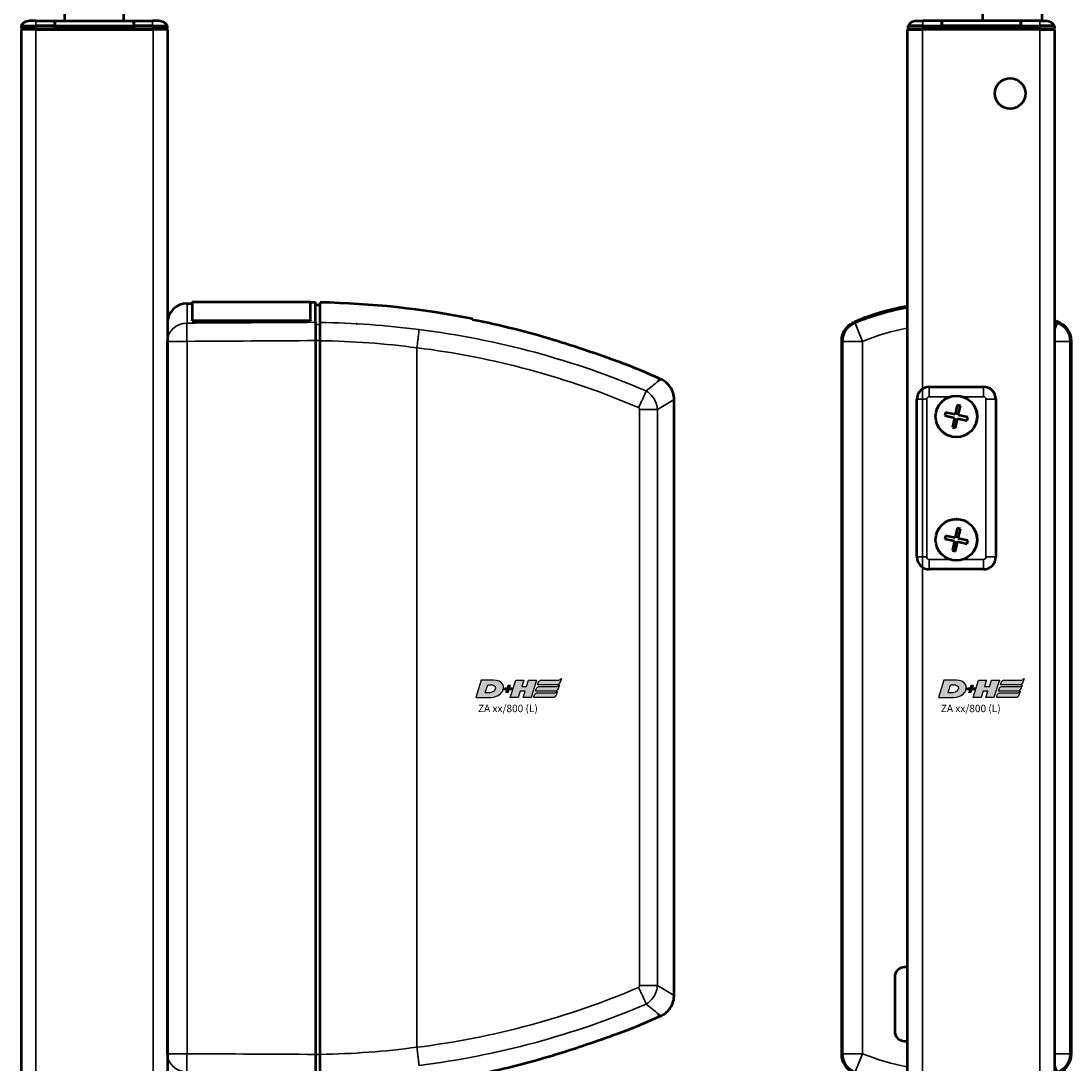
# Model space of a CAD drawing. Units: millimetres. Extents: x -3305 to -1304, y -1768 to 2941.
# Drawn here: x -2566 to -2353, y -44 to 167 of the extents above; entities that cross this region are included whole.
import ezdxf

# ---------------------------------------------------------------- set-up
doc = ezdxf.new("R2010")
doc.units = ezdxf.units.MM
doc.header["$LTSCALE"] = 2
doc.layers.get('0').update_dxf_attribs({"lineweight": 25})
doc.layers.add('DH_LOGO', color=1, linetype='Continuous')
doc.layers.add('DH_SCHRIFT', color=2, linetype='Continuous')
doc.layers.add('Sichtbar (ISO)', color=7, linetype='Continuous', lineweight=50)
doc.layers.add('Sichtbar schmal (ISO)', color=3, linetype='Continuous', lineweight=35)
doc.styles.get("Standard").update_dxf_attribs({"font": 'monotxt.shx'})

# ---------------------------------------------------------------- blocks, each defined once
blk = doc.blocks.new('Tubus960_l   (SR)')
at = {"layer": 'Sichtbar (ISO)'}
for p, q in [((-11.85, 0), (-13.12, 0)), ((-11.85, 0), (-8, 0)), ((-8, 0), (-8, -1)), ((-8, -1), (-8, 0)), ((-8, 0), (8, 0)), ((8, -1), (8, 0)), ((8, 0), (11.85, 0)), ((8, 0), (8, -1)), ((13.12, 0), (11.85, 0)), ((-14.85, -1), (-11.85, -1)), ((-14.85, -1), (-14.85, -1.5)), ((-11.85, -1.5), (-14.85, -1.5)), ((-11.85, -1.7), (-14.85, -1.7)), ((-14.85, -1.7), (-14.85, -961.7)), ((-12.95, -1.7), (-12.95, -1.5)), ((-8, -1), (-11.85, -1)), ((-11.85, -1.5), (-8, -1.5)), ((-11.85, -1.7), (11.95, -1.7)), ((-8, -1.5), (-8, -1)), ((-8, -1), (-8, -1.5)), ((-8, -1), (8, -1)), ((-8, -1.7), (-8, -1.5)), ((-8, -1.5), (-8, -1.7)), ((-8, -1.5), (8, -1.5)), ((8, -1), (8, -1.5)), ((11.85, -1), (8, -1)), ((8, -1.5), (8, -1)), ((8, -1.5), (8, -1.7)), ((8, -1.5), (11.85, -1.5)), ((8, -1.7), (8, -1.5)), ((11.85, -1), (14.85, -1)), ((14.85, -1.5), (11.85, -1.5)), ((14.95, -1.7), (11.95, -1.7)), ((12.95, -1.7), (12.95, -1.5)), ((14.85, -1.5), (14.85, -1)), ((14.95, -961.7), (14.95, -1.7))]:
    blk.add_line(p, q, dxfattribs=at)
for centre, start, end in [((-13.12, -2), 90, 150), ((13.12, -2), 30, 90)]:
    blk.add_arc(centre, 2, start, end, dxfattribs=at)
at = {"layer": 'Sichtbar schmal (ISO)'}
for p, q in [((-11.85, 0), (-11.85, -1)), ((11.85, 0), (11.85, -1)), ((-11.85, -1.5), (-11.85, -1)), ((-11.85, -954.74), (-11.85, -1.7)), ((11.85, -1), (11.85, -1.5)), ((11.95, -1.7), (11.95, -954.74))]:
    blk.add_line(p, q, dxfattribs=at)
blk = doc.blocks.new('ZA-Antrieb-l   (SL)')
at = {"layer": 'Sichtbar (ISO)'}
for p, q in [((18.82, -57.27), (19.85, -57.26)), ((19.85, -56.94), (19.85, -60.71)), ((19.85, -56.94), (43.85, -56.94)), ((43.85, -60.71), (43.85, -56.94)), ((43.85, -57.05), (44.85, -57.04)), ((44.85, -61.11), (44.85, -57.04)), ((44.85, -57.54), (45.85, -57.53)), ((14.85, -61.27), (14.85, -64.59)), ((19.85, -60.8), (19.85, -60.71)), ((19.85, -60.71), (43.85, -60.71)), ((19.85, -60.8), (43.85, -60.8)), ((43.85, -60.71), (43.85, -60.8)), ((14.85, -64.2), (14.85, -64.97)), ((14.85, -209.43), (14.85, -64.97)), ((44.85, -64.82), (44.85, -209.58)), ((45.85, -209.57), (45.85, -64.83)), ((114.56, -72.5), (114.95, -72.67)), ((117.61, -197.62), (117.61, -76.78)), ((114.56, -201.9), (114.95, -201.73)), ((14.85, -209.43), (14.85, -213.13))]:
    blk.add_line(p, q, dxfattribs=at)
for centre, radius, start, end in [((18.85, -61.27), 4, 90.5, 180), ((42.45, -233.03), 175.99, 78.7612, 88.893), ((42.45, -233.03), 175.99, 65.8105, 67.9809), ((42.45, -41.37), 175.99, 292.0191, 294.1895)]:
    blk.add_arc(centre, radius, start, end, dxfattribs=at)
at = {"layer": 'Sichtbar (ISO)', "extrusion": (0, 0, -1)}
for centre, major_axis, ratio, start_param, end_param in [((456.54, -118.26), (-391.09, 52), 0.013645, 6.281371, 6.283127), ((228.56, -186.45), (-163.11, -21.69), 0.021129, 0.00009, 0.002809)]:
    blk.add_ellipse(centre, major_axis=major_axis, ratio=ratio, start_param=start_param, end_param=end_param, dxfattribs=at)
at = {"layer": 'Sichtbar (ISO)'}
for points, knots in [([(45.85, -61.13), (45.85, -59.89), (45.85, -58.83), (45.85, -57.41), (45.85, -57.08), (45.85, -57.08)], [-2.000587, -2.000587, -2.000587, -2.000587, -1.018084, -1.018084, 0, 0, 0, 0]), ([(44.85, -61.11), (44.85, -61.26), (44.85, -61.47), (44.85, -61.96), (44.85, -62.26), (44.85, -62.98), (44.85, -63.36), (44.85, -64.03), (44.85, -64.42), (44.85, -64.82)], [0, 0, 0, 0, 0.1182705, 0.1182705, 0.2364834, 0.2364834, 0.381469, 0.381469, 0.570892, 0.570892, 0.570892, 0.570892]), ([(45.85, -64.83), (45.85, -64.44), (45.85, -64.04), (45.85, -63.29), (45.85, -62.93), (45.85, -62.2), (45.85, -61.92), (45.85, -61.48), (45.85, -61.28), (45.85, -61.13)], [0, 0, 0, 0, 0.1183468, 0.1183468, 0.2366314, 0.2366314, 0.3817178, 0.3817178, 0.5712921, 0.5712921, 0.5712921, 0.5712921]), ([(108.43, -69.88), (108.43, -69.88), (108.42, -69.88), (108.37, -69.86), (108.29, -69.83), (108.02, -69.73), (107.81, -69.65), (107.11, -69.39), (106.52, -69.18), (105.02, -68.63), (103.84, -68.21), (100.93, -67.2), (99.34, -66.66), (96.29, -65.67), (94.74, -65.17), (93.2, -64.7)], [2.559595, 2.559595, 2.559595, 2.559595, 2.588981, 2.588981, 2.656344, 2.656344, 2.754985, 2.754985, 2.949348, 2.949348, 3.26951, 3.26951, 3.604646, 3.604646, 3.930977, 3.930977, 3.930977, 3.930977]), ([(117.6, -76.78), (117.61, -76.31), (117.53, -75.84), (117.24, -74.94), (117.02, -74.51), (116.45, -73.73), (116.1, -73.39), (115.47, -72.94), (115.22, -72.79), (114.95, -72.67)], [0, 0, 0, 0, 0.139934, 0.139934, 0.2825359, 0.2825359, 0.4270653, 0.4270653, 0.5147045, 0.5147045, 0.5147045, 0.5147045]), ([(114.95, -201.73), (115.37, -201.54), (115.77, -201.27), (116.47, -200.64), (116.78, -200.26), (117.25, -199.43), (117.43, -198.97), (117.58, -198.21), (117.6, -197.92), (117.6, -197.62)], [0, 0, 0, 0, 0.139934, 0.139934, 0.2825359, 0.2825359, 0.4270652, 0.4270652, 0.5147045, 0.5147045, 0.5147045, 0.5147045]), ([(93.2, -209.7), (93.3, -209.67), (93.39, -209.64), (95.33, -209.04), (97.22, -208.44), (100.49, -207.35), (101.99, -206.84), (104.72, -205.88), (105.81, -205.48), (107.07, -205.02), (107.5, -204.86), (108.02, -204.67), (108.18, -204.61), (108.33, -204.56), (108.37, -204.54), (108.42, -204.52), (108.43, -204.52), (108.43, -204.52)], [3.740212, 3.740212, 3.740212, 3.740212, 3.760078, 3.760078, 4.14807, 4.14807, 4.458553, 4.458553, 4.755456, 4.755456, 4.910846, 4.910846, 4.993284, 4.993284, 5.030146, 5.030146, 5.065631, 5.065631, 5.065631, 5.065631]), ([(44.85, -209.58), (44.85, -209.98), (44.85, -210.37), (44.85, -211.04), (44.85, -211.41), (44.85, -212.14), (44.85, -212.43), (44.85, -212.93), (44.85, -213.14), (44.85, -213.29)], [0, 0, 0, 0, 0.1182936, 0.1182936, 0.2087685, 0.2087685, 0.2827511, 0.2827511, 0.3567698, 0.3567698, 0.3567698, 0.3567698]), ([(45.85, -213.27), (45.85, -213.12), (45.85, -212.92), (45.85, -212.48), (45.85, -212.2), (45.85, -211.47), (45.85, -211.11), (45.85, -210.36), (45.85, -209.96), (45.85, -209.57)], [0, 0, 0, 0, 0.1183671, 0.1183671, 0.2088888, 0.2088888, 0.2829033, 0.2829033, 0.3569569, 0.3569569, 0.3569569, 0.3569569])]:
    blk.add_open_spline(points, degree=3, knots=knots, dxfattribs=at)
for points, degree in [([(53.24, -61.39), (53.24, -61.39), (53.23, -61.39)], 2), ([(76.75, -60.42), (76.75, -60.42), (76.75, -60.47), (76.75, -60.58)], 3), ([(93.2, -64.7), (87.86, -63.08), (82.33, -61.69), (76.75, -60.58)], 3), ([(111.94, -75.02), (111.93, -75.02), (111.93, -75.03), (111.93, -75.03)], 3), ([(111.93, -199.37), (111.93, -199.37), (111.93, -199.38), (111.94, -199.38)], 3), ([(76.75, -213.82), (82.33, -212.71), (87.86, -211.32), (93.2, -209.7)], 3)]:
    blk.add_open_spline(points, degree=degree, dxfattribs=at)
at = {"layer": 'Sichtbar schmal (ISO)'}
for p, q in [((18.82, -61.26), (18.82, -57.27)), ((44.85, -61.58), (45.85, -61.56)), ((14.85, -64.97), (18.82, -64.97)), ((18.82, -64.97), (18.82, -209.43)), ((45.85, -64.82), (44.85, -64.82)), ((81.15, -65.2), (81.16, -65.2)), ((65.45, -208.12), (65.45, -66.28)), ((114.27, -73.15), (114.56, -72.5)), ((114.95, -72.67), (114.27, -73.15)), ((114.23, -78.78), (110.6, -78.78)), ((110.6, -195.62), (110.6, -78.78)), ((114.23, -78.78), (117.61, -76.78)), ((114.23, -78.78), (114.23, -195.62)), ((114.23, -195.62), (110.6, -195.62)), ((117.61, -197.62), (114.23, -195.62)), ((114.56, -201.9), (114.27, -201.25)), ((114.27, -201.25), (114.95, -201.73)), ((18.82, -209.43), (14.85, -209.43)), ((44.85, -209.58), (45.85, -209.58))]:
    blk.add_line(p, q, dxfattribs=at)
at = {"layer": 'Sichtbar schmal (ISO)', "extrusion": (0, 0, -1)}
for centre, major_axis, ratio, start_param, end_param in [((18.85, -64.97), (-4, 0), 0.927159, 0, 1.56207), ((18.85, -64.97), (-0.02, 4), 0.008726, 4.71244, 5.899148), ((46.59, -188.79), (-147.69, 10.84), 0.861378, 1.502668, 1.63832), ((50.1, -213.27), (-155.08, 43.27), 0.939462, 1.412936, 1.71039), ((46.52, -189.75), (-144.51, 10.64), 0.861403, 1.502851, 1.638582), ((49.92, -213.82), (-151.81, 42.4), 0.939769, 1.413215, 1.709631), ((55.24, -80.37), (-141.24, -38.67), 0.871586, 4.557039, 4.876264), ((55.51, -81.3), (-144.31, -39.44), 0.871424, 4.556004, 4.876304), ((18.85, -209.43), (-4, 0), 0.927159, 4.721116, 6.283185), ((18.85, -209.43), (-0.02, -4), 0.008726, 0.384038, 1.570745)]:
    blk.add_ellipse(centre, major_axis=major_axis, ratio=ratio, start_param=start_param, end_param=end_param, dxfattribs=at)
at = {"layer": 'Sichtbar schmal (ISO)'}
for points in [[(18.82, -61.26), (27.49, -61.21), (36.17, -61.16), (44.85, -61.11)], [(44.85, -64.82), (36.17, -64.87), (27.49, -64.92), (18.82, -64.97)], [(113.96, -77.49), (113.96, -77.49), (113.96, -77.49), (113.96, -77.49)], [(113.96, -196.91), (113.96, -196.91), (113.96, -196.91), (113.96, -196.91)], [(45.85, -209.57), (52.4, -209.47), (58.93, -208.99), (65.45, -208.12)], [(18.82, -209.43), (27.49, -209.48), (36.17, -209.53), (44.85, -209.58)]]:
    blk.add_open_spline(points, degree=3, dxfattribs=at)
for points, knots in [([(65.45, -66.27), (65.52, -65.75), (65.58, -65.24), (65.64, -64.76), (65.68, -64.41), (65.72, -64.08), (65.75, -63.78), (65.76, -63.68), (65.77, -63.58), (65.78, -63.48), (65.8, -63.29), (65.82, -63.12), (65.84, -62.97), (65.85, -62.82), (65.86, -62.7), (65.87, -62.6), (65.87, -62.6), (65.87, -62.59), (65.87, -62.59)], [0, 0, 0, 0, 0.1562554, 0.1562554, 0.1562554, 0.2715118, 0.2715118, 0.2715118, 0.3125192, 0.3125192, 0.3125192, 0.3932161, 0.3932161, 0.3932161, 0.4739139, 0.4739139, 0.4739139, 0.4754058, 0.4754058, 0.4754058, 0.4754058]), ([(111.94, -75.02), (112.83, -74.3), (113.54, -73.74), (114.03, -73.34), (114.09, -73.29), (114.15, -73.25), (114.2, -73.21), (114.22, -73.19), (114.25, -73.17), (114.27, -73.15)], [0.470392, 0.470392, 0.470392, 0.470392, 1.374929, 1.374929, 1.374929, 1.483356, 1.483356, 1.483356, 1.530778, 1.530778, 1.530778, 1.530778]), ([(111.93, -75.03), (111.86, -75.21), (111.75, -75.47), (111.61, -75.79), (111.57, -75.89), (111.53, -75.99), (111.48, -76.1), (111.37, -76.36), (111.24, -76.64), (111.1, -76.94), (111, -77.15), (110.9, -77.38), (110.79, -77.61), (110.73, -77.73), (110.67, -77.85), (110.6, -77.98), (110.54, -78.11), (110.47, -78.24), (110.4, -78.38), (110.4, -78.38), (110.4, -78.39), (110.39, -78.39)], [-0.4746232, -0.4746232, -0.4746232, -0.4746232, -0.3193719, -0.3193719, -0.3193719, -0.2731676, -0.2731676, -0.2731676, -0.1643251, -0.1643251, -0.1643251, -0.0866347, -0.0866347, -0.0866347, -0.0444633, -0.0444633, -0.0444633, 0, 0, 0, 0.0017547, 0.0017547, 0.0017547, 0.0017547]), ([(111.93, -75.03), (112.47, -75.36), (113.63, -76.41), (114.18, -77.94), (114.23, -78.78)], [-0.05120168, -0.05120168, -0.05120168, -0.05120168, -0.02925813, 0, 0, 0, 0]), ([(110.6, -78.78), (110.6, -78.68), (110.55, -78.53), (110.44, -78.42), (110.39, -78.39)], [0, 0, 0, 0, 0.02925813, 0.04563032, 0.04563032, 0.04563032, 0.04563032]), ([(110.39, -196.01), (110.44, -195.98), (110.55, -195.87), (110.6, -195.72), (110.6, -195.62)], [0.00807522, 0.00807522, 0.00807522, 0.00807522, 0.0244474, 0.05370553, 0.05370553, 0.05370553, 0.05370553]), ([(114.23, -195.62), (114.18, -196.46), (113.63, -197.99), (112.47, -199.04), (111.93, -199.37)], [-0.05370553, -0.05370553, -0.05370553, -0.05370553, -0.0244474, -0.0025038, -0.0025038, -0.0025038, -0.0025038]), ([(110.39, -196.01), (110.4, -196.01), (110.4, -196.02), (110.4, -196.02), (110.47, -196.16), (110.54, -196.29), (110.6, -196.42), (110.67, -196.55), (110.73, -196.67), (110.79, -196.79), (110.9, -197.02), (111, -197.25), (111.1, -197.46), (111.24, -197.76), (111.37, -198.04), (111.48, -198.3), (111.53, -198.41), (111.57, -198.51), (111.61, -198.61), (111.75, -198.93), (111.86, -199.19), (111.93, -199.37)], [-0.4794635, -0.4794635, -0.4794635, -0.4794635, -0.4776974, -0.4776974, -0.4776974, -0.4329462, -0.4329462, -0.4329462, -0.3905016, -0.3905016, -0.3905016, -0.312308, -0.312308, -0.312308, -0.2027605, -0.2027605, -0.2027605, -0.156257, -0.156257, -0.156257, 0, 0, 0, 0]), ([(114.27, -201.25), (114.25, -201.23), (114.22, -201.21), (114.2, -201.19), (114.15, -201.15), (114.09, -201.11), (114.03, -201.06), (113.54, -200.66), (112.83, -200.1), (111.94, -199.38)], [-0.047408, -0.047408, -0.047408, -0.047408, 0, 0, 0, 0.108397, 0.108397, 0.108397, 1.012683, 1.012683, 1.012683, 1.012683]), ([(65.87, -211.81), (65.87, -211.8), (65.87, -211.8), (65.87, -211.78), (65.86, -211.61), (65.79, -211.02), (65.76, -210.74), (65.68, -210.02), (65.64, -209.67), (65.55, -208.92), (65.5, -208.53), (65.45, -208.13)], [-0.00201864, -0.00201864, -0.00201864, -0.00201864, 0, 0, 0.01546736, 0.01546736, 0.02263873, 0.02263873, 0.02853409, 0.02853409, 0.03443177, 0.03443177, 0.03443177, 0.03443177])]:
    blk.add_open_spline(points, degree=3, knots=knots, dxfattribs=at)
blk = doc.blocks.new('Zahnstange940   (R)')
at = {"layer": 'Sichtbar (ISO)'}
blk.add_lwpolyline([(6, -257), (6, 550), (-6, 550), (-6, -257)], close=True, dxfattribs=at)
blk = doc.blocks.new('TYPBEZEICHNUNG (L)')
at = {"layer": 'DH_LOGO'}
h = blk.add_hatch(color=256, dxfattribs=at)
edge = h.paths.add_edge_path()
edge.add_spline(control_points=[(5.43, 1.25), (5.63, 1.65), (5.71, 2.13), (5.56, 2.55)], knot_values=[0.375, 0.375, 0.375, 0.375, 0.5, 0.5, 0.5, 0.5], degree=3, periodic=0)
edge.add_spline(control_points=[(5.56, 2.55), (5.23, 3.29), (4.36, 3.5), (3.62, 3.54)], knot_values=[0.5, 0.5, 0.5, 0.5, 0.625, 0.625, 0.625, 0.625], degree=3, periodic=0)
edge.add_spline(control_points=[(3.62, 3.54), (3.62, 3.54), (3.53, 3.54), (3.53, 3.54)], knot_values=[0.625, 0.625, 0.625, 0.625, 0.75, 0.75, 0.75, 0.75], degree=3, periodic=0)
edge.add_spline(control_points=[(3.53, 3.54), (3.53, 3.54), (1.1, 3.54), (1.1, 3.54)], knot_values=[0.75, 0.75, 0.75, 0.75, 0.875, 0.875, 0.875, 0.875], degree=3, periodic=0)
edge.add_spline(control_points=[(1.1, 3.54), (1.1, 3.54), (0, 0), (0, 0)], knot_values=[0.875, 0.875, 0.875, 0.875, 1, 1, 1, 1], degree=3, periodic=0)
edge.add_spline(control_points=[(0, 0), (0, 0), (2.61, 0), (2.61, 0)], knot_values=[0, 0, 0, 0, 0.125, 0.125, 0.125, 0.125], degree=3, periodic=0)
edge.add_spline(control_points=[(2.61, 0), (3.3, 0.01), (3.95, 0.1), (4.56, 0.42)], knot_values=[0.125, 0.125, 0.125, 0.125, 0.25, 0.25, 0.25, 0.25], degree=3, periodic=0)
edge.add_spline(control_points=[(4.56, 0.42), (4.93, 0.64), (5.22, 0.87), (5.43, 1.25)], knot_values=[0.25, 0.25, 0.25, 0.25, 0.375, 0.375, 0.375, 0.375], degree=3, periodic=0)
edge = h.paths.add_edge_path(flags=16)
edge.add_spline(control_points=[(3.67, 2.47), (4.21, 2.21), (4.04, 1.63), (3.68, 1.29)], knot_values=[0.25, 0.25, 0.25, 0.25, 0.5, 0.5, 0.5, 0.5], degree=3, periodic=0)
edge.add_spline(control_points=[(3.68, 1.29), (3.24, 0.87), (2.49, 0.96), (1.93, 0.96)], knot_values=[0.5, 0.5, 0.5, 0.5, 0.75, 0.75, 0.75, 0.75], degree=3, periodic=0)
edge.add_spline(control_points=[(1.93, 0.96), (1.93, 0.96), (2.44, 2.58), (2.44, 2.58)], knot_values=[0.75, 0.75, 0.75, 0.75, 1, 1, 1, 1], degree=3, periodic=0)
edge.add_spline(control_points=[(2.44, 2.58), (2.82, 2.58), (3.31, 2.62), (3.67, 2.47)], knot_values=[0, 0, 0, 0, 0.25, 0.25, 0.25, 0.25], degree=3, periodic=0)
h = blk.add_hatch(color=256, dxfattribs=at)
edge = h.paths.add_edge_path()
edge.add_spline(control_points=[(6.43, 1.97), (6.43, 1.97), (5.89, 1.97), (5.89, 1.97)], knot_values=[0.416667, 0.416667, 0.416667, 0.416667, 0.5, 0.5, 0.5, 0.5], degree=3, periodic=0)
edge.add_spline(control_points=[(5.89, 1.97), (5.89, 1.97), (5.76, 1.56), (5.76, 1.56)], knot_values=[0.333333, 0.333333, 0.333333, 0.333333, 0.416667, 0.416667, 0.416667, 0.416667], degree=3, periodic=0)
edge.add_spline(control_points=[(5.76, 1.56), (5.76, 1.56), (6.31, 1.56), (6.31, 1.56)], knot_values=[0.25, 0.25, 0.25, 0.25, 0.333333, 0.333333, 0.333333, 0.333333], degree=3, periodic=0)
edge.add_spline(control_points=[(6.31, 1.56), (6.31, 1.56), (6.14, 1.04), (6.14, 1.04)], knot_values=[0.166667, 0.166667, 0.166667, 0.166667, 0.25, 0.25, 0.25, 0.25], degree=3, periodic=0)
edge.add_spline(control_points=[(6.14, 1.04), (6.14, 1.04), (6.56, 1.04), (6.56, 1.04)], knot_values=[0.083333, 0.083333, 0.083333, 0.083333, 0.166667, 0.166667, 0.166667, 0.166667], degree=3, periodic=0)
edge.add_spline(control_points=[(6.56, 1.04), (6.56, 1.04), (6.72, 1.56), (6.72, 1.56)], knot_values=[0, 0, 0, 0, 0.083333, 0.083333, 0.083333, 0.083333], degree=3, periodic=0)
edge.add_spline(control_points=[(6.72, 1.56), (6.72, 1.56), (7.27, 1.56), (7.27, 1.56)], knot_values=[0.916667, 0.916667, 0.916667, 0.916667, 1, 1, 1, 1], degree=3, periodic=0)
edge.add_spline(control_points=[(7.27, 1.56), (7.27, 1.56), (7.4, 1.97), (7.4, 1.97)], knot_values=[0.833333, 0.833333, 0.833333, 0.833333, 0.916667, 0.916667, 0.916667, 0.916667], degree=3, periodic=0)
edge.add_spline(control_points=[(7.4, 1.97), (7.4, 1.97), (6.85, 1.97), (6.85, 1.97)], knot_values=[0.75, 0.75, 0.75, 0.75, 0.833333, 0.833333, 0.833333, 0.833333], degree=3, periodic=0)
edge.add_spline(control_points=[(6.85, 1.97), (6.85, 1.97), (7.01, 2.49), (7.01, 2.49)], knot_values=[0.666667, 0.666667, 0.666667, 0.666667, 0.75, 0.75, 0.75, 0.75], degree=3, periodic=0)
edge.add_spline(control_points=[(7.01, 2.49), (7.01, 2.49), (6.59, 2.49), (6.59, 2.49)], knot_values=[0.583333, 0.583333, 0.583333, 0.583333, 0.666667, 0.666667, 0.666667, 0.666667], degree=3, periodic=0)
edge.add_spline(control_points=[(6.59, 2.49), (6.59, 2.49), (6.43, 1.97), (6.43, 1.97)], knot_values=[0.5, 0.5, 0.5, 0.5, 0.583333, 0.583333, 0.583333, 0.583333], degree=3, periodic=0)
h = blk.add_hatch(color=256, dxfattribs=at)
edge = h.paths.add_edge_path()
edge.add_spline(control_points=[(10, 1.29), (10, 1.29), (9.61, 0), (9.61, 0)], knot_values=[0.583333, 0.583333, 0.583333, 0.583333, 0.666667, 0.666667, 0.666667, 0.666667], degree=3, periodic=0)
edge.add_spline(control_points=[(9.61, 0), (9.61, 0), (11.23, 0), (11.23, 0)], knot_values=[0.5, 0.5, 0.5, 0.5, 0.583333, 0.583333, 0.583333, 0.583333], degree=3, periodic=0)
edge.add_spline(control_points=[(11.23, 0), (11.23, 0), (12.33, 3.54), (12.33, 3.54)], knot_values=[0.416667, 0.416667, 0.416667, 0.416667, 0.5, 0.5, 0.5, 0.5], degree=3, periodic=0)
edge.add_spline(control_points=[(12.33, 3.54), (12.33, 3.54), (10.71, 3.54), (10.71, 3.54)], knot_values=[0.333333, 0.333333, 0.333333, 0.333333, 0.416667, 0.416667, 0.416667, 0.416667], degree=3, periodic=0)
edge.add_spline(control_points=[(10.71, 3.54), (10.71, 3.54), (10.3, 2.25), (10.3, 2.25)], knot_values=[0.25, 0.25, 0.25, 0.25, 0.333333, 0.333333, 0.333333, 0.333333], degree=3, periodic=0)
edge.add_spline(control_points=[(10.3, 2.25), (10.3, 2.25), (9.34, 2.25), (9.34, 2.25)], knot_values=[0.166667, 0.166667, 0.166667, 0.166667, 0.25, 0.25, 0.25, 0.25], degree=3, periodic=0)
edge.add_spline(control_points=[(9.34, 2.25), (9.34, 2.25), (9.74, 3.54), (9.74, 3.54)], knot_values=[0.083333, 0.083333, 0.083333, 0.083333, 0.166667, 0.166667, 0.166667, 0.166667], degree=3, periodic=0)
edge.add_spline(control_points=[(9.74, 3.54), (9.74, 3.54), (8.11, 3.54), (8.11, 3.54)], knot_values=[0, 0, 0, 0, 0.083333, 0.083333, 0.083333, 0.083333], degree=3, periodic=0)
edge.add_spline(control_points=[(8.11, 3.54), (8.11, 3.54), (7.01, 0), (7.01, 0)], knot_values=[0.916667, 0.916667, 0.916667, 0.916667, 1, 1, 1, 1], degree=3, periodic=0)
edge.add_spline(control_points=[(7.01, 0), (7.01, 0), (8.64, 0), (8.64, 0)], knot_values=[0.833333, 0.833333, 0.833333, 0.833333, 0.916667, 0.916667, 0.916667, 0.916667], degree=3, periodic=0)
edge.add_spline(control_points=[(8.64, 0), (8.64, 0), (9.04, 1.29), (9.04, 1.29)], knot_values=[0.75, 0.75, 0.75, 0.75, 0.833333, 0.833333, 0.833333, 0.833333], degree=3, periodic=0)
edge.add_spline(control_points=[(9.04, 1.29), (9.04, 1.29), (10, 1.29), (10, 1.29)], knot_values=[0.666667, 0.666667, 0.666667, 0.666667, 0.75, 0.75, 0.75, 0.75], degree=3, periodic=0)
h = blk.add_hatch(color=256, dxfattribs=at)
edge = h.paths.add_edge_path()
edge.add_spline(control_points=[(16.45, 2.25), (16.45, 2.25), (12.95, 2.25), (12.95, 2.25)], knot_values=[0.375, 0.375, 0.375, 0.375, 0.5, 0.5, 0.5, 0.5], degree=3, periodic=0)
edge.add_spline(control_points=[(12.95, 2.25), (12.84, 2.25), (12.63, 2.22), (12.51, 2.13)], knot_values=[0.25, 0.25, 0.25, 0.25, 0.375, 0.375, 0.375, 0.375], degree=3, periodic=0)
edge.add_spline(control_points=[(12.51, 2.13), (12.39, 2.02), (12.33, 1.86), (12.28, 1.71)], knot_values=[0.125, 0.125, 0.125, 0.125, 0.25, 0.25, 0.25, 0.25], degree=3, periodic=0)
edge.add_spline(control_points=[(12.28, 1.71), (12.28, 1.71), (12.15, 1.29), (12.15, 1.29)], knot_values=[0, 0, 0, 0, 0.125, 0.125, 0.125, 0.125], degree=3, periodic=0)
edge.add_spline(control_points=[(12.15, 1.29), (12.15, 1.29), (16.08, 1.29), (16.08, 1.29)], knot_values=[0.875, 0.875, 0.875, 0.875, 1, 1, 1, 1], degree=3, periodic=0)
edge.add_spline(control_points=[(16.08, 1.29), (16.38, 1.29), (16.56, 1.5), (16.69, 1.76)], knot_values=[0.75, 0.75, 0.75, 0.75, 0.875, 0.875, 0.875, 0.875], degree=3, periodic=0)
edge.add_spline(control_points=[(16.69, 1.76), (16.8, 2.01), (16.88, 2.31), (16.97, 2.58)], knot_values=[0.625, 0.625, 0.625, 0.625, 0.75, 0.75, 0.75, 0.75], degree=3, periodic=0)
edge.add_spline(control_points=[(16.97, 2.58), (16.82, 2.47), (16.66, 2.26), (16.45, 2.25)], knot_values=[0.5, 0.5, 0.5, 0.5, 0.625, 0.625, 0.625, 0.625], degree=3, periodic=0)
h = blk.add_hatch(color=256, dxfattribs=at)
edge = h.paths.add_edge_path()
edge.add_spline(control_points=[(12.54, 2.57), (12.54, 2.57), (16.48, 2.58), (16.48, 2.58)], knot_values=[0.875, 0.875, 0.875, 0.875, 1, 1, 1, 1], degree=3, periodic=0)
edge.add_spline(control_points=[(16.48, 2.58), (16.78, 2.58), (16.96, 2.79), (17.08, 3.05)], knot_values=[0.75, 0.75, 0.75, 0.75, 0.875, 0.875, 0.875, 0.875], degree=3, periodic=0)
edge.add_spline(control_points=[(17.08, 3.05), (17.2, 3.3), (17.28, 3.59), (17.37, 3.87)], knot_values=[0.625, 0.625, 0.625, 0.625, 0.75, 0.75, 0.75, 0.75], degree=3, periodic=0)
edge.add_spline(control_points=[(17.37, 3.87), (17.22, 3.75), (17.06, 3.55), (16.85, 3.54)], knot_values=[0.5, 0.5, 0.5, 0.5, 0.625, 0.625, 0.625, 0.625], degree=3, periodic=0)
edge.add_spline(control_points=[(16.85, 3.54), (16.85, 3.54), (13.35, 3.54), (13.35, 3.54)], knot_values=[0.375, 0.375, 0.375, 0.375, 0.5, 0.5, 0.5, 0.5], degree=3, periodic=0)
edge.add_spline(control_points=[(13.35, 3.54), (13.24, 3.54), (13.03, 3.51), (12.91, 3.41)], knot_values=[0.25, 0.25, 0.25, 0.25, 0.375, 0.375, 0.375, 0.375], degree=3, periodic=0)
edge.add_spline(control_points=[(12.91, 3.41), (12.79, 3.31), (12.72, 3.15), (12.68, 3)], knot_values=[0.125, 0.125, 0.125, 0.125, 0.25, 0.25, 0.25, 0.25], degree=3, periodic=0)
edge.add_spline(control_points=[(12.68, 3), (12.68, 3), (12.54, 2.57), (12.54, 2.57)], knot_values=[0, 0, 0, 0, 0.125, 0.125, 0.125, 0.125], degree=3, periodic=0)
h = blk.add_hatch(color=256, dxfattribs=at)
edge = h.paths.add_edge_path()
edge.add_spline(control_points=[(16.05, 0.97), (16.05, 0.97), (12.55, 0.96), (12.55, 0.96)], knot_values=[0.375, 0.375, 0.375, 0.375, 0.5, 0.5, 0.5, 0.5], degree=3, periodic=0)
edge.add_spline(control_points=[(12.55, 0.96), (12.44, 0.96), (12.23, 0.94), (12.11, 0.84)], knot_values=[0.25, 0.25, 0.25, 0.25, 0.375, 0.375, 0.375, 0.375], degree=3, periodic=0)
edge.add_spline(control_points=[(12.11, 0.84), (11.99, 0.74), (11.93, 0.58), (11.88, 0.42)], knot_values=[0.125, 0.125, 0.125, 0.125, 0.25, 0.25, 0.25, 0.25], degree=3, periodic=0)
edge.add_spline(control_points=[(11.88, 0.42), (11.88, 0.42), (11.75, 0), (11.75, 0)], knot_values=[0, 0, 0, 0, 0.125, 0.125, 0.125, 0.125], degree=3, periodic=0)
edge.add_spline(control_points=[(11.75, 0), (11.75, 0), (15.68, 0), (15.68, 0)], knot_values=[0.875, 0.875, 0.875, 0.875, 1, 1, 1, 1], degree=3, periodic=0)
edge.add_spline(control_points=[(15.68, 0), (15.98, 0), (16.17, 0.21), (16.29, 0.47)], knot_values=[0.75, 0.75, 0.75, 0.75, 0.875, 0.875, 0.875, 0.875], degree=3, periodic=0)
edge.add_spline(control_points=[(16.29, 0.47), (16.4, 0.73), (16.48, 1.02), (16.57, 1.3)], knot_values=[0.625, 0.625, 0.625, 0.625, 0.75, 0.75, 0.75, 0.75], degree=3, periodic=0)
edge.add_spline(control_points=[(16.57, 1.3), (16.43, 1.18), (16.26, 0.98), (16.05, 0.97)], knot_values=[0.5, 0.5, 0.5, 0.5, 0.625, 0.625, 0.625, 0.625], degree=3, periodic=0)
for points in [[(1.1, 3.54), (1.1, 3.54), (0, 0), (0, 0)], [(1.1, 3.54), (1.1, 3.54), (0, 0), (0, 0)], [(3.53, 3.54), (3.53, 3.54), (1.1, 3.54), (1.1, 3.54)], [(3.53, 3.54), (3.53, 3.54), (1.1, 3.54), (1.1, 3.54)], [(1.93, 0.96), (1.93, 0.96), (2.44, 2.58), (2.44, 2.58)], [(1.93, 0.96), (1.93, 0.96), (2.44, 2.58), (2.44, 2.58)], [(2.44, 2.58), (2.82, 2.58), (3.31, 2.62), (3.67, 2.47)], [(2.44, 2.58), (2.82, 2.58), (3.31, 2.62), (3.67, 2.47)], [(3.62, 3.54), (3.62, 3.54), (3.53, 3.54), (3.53, 3.54)], [(3.62, 3.54), (3.62, 3.54), (3.53, 3.54), (3.53, 3.54)], [(5.56, 2.55), (5.23, 3.29), (4.36, 3.5), (3.62, 3.54)], [(5.56, 2.55), (5.23, 3.29), (4.36, 3.5), (3.62, 3.54)], [(3.67, 2.47), (4.21, 2.21), (4.04, 1.63), (3.68, 1.29)], [(3.67, 2.47), (4.21, 2.21), (4.04, 1.63), (3.68, 1.29)], [(5.43, 1.25), (5.63, 1.65), (5.71, 2.13), (5.56, 2.55)], [(5.43, 1.25), (5.63, 1.65), (5.71, 2.13), (5.56, 2.55)], [(6.43, 1.97), (6.43, 1.97), (6.59, 2.49), (6.59, 2.49)], [(6.59, 2.49), (6.59, 2.49), (7.01, 2.49), (7.01, 2.49)], [(7.01, 2.49), (7.01, 2.49), (6.85, 1.97), (6.85, 1.97)], [(7.01, 0), (7.01, 0), (8.11, 3.54), (8.11, 3.54)], [(8.11, 3.54), (8.11, 3.54), (9.74, 3.54), (9.74, 3.54)], [(9.74, 3.54), (9.74, 3.54), (9.34, 2.25), (9.34, 2.25)], [(9.34, 2.25), (9.34, 2.25), (10.3, 2.25), (10.3, 2.25)], [(10.3, 2.25), (10.3, 2.25), (10.71, 3.54), (10.71, 3.54)], [(10.71, 3.54), (10.71, 3.54), (12.33, 3.54), (12.33, 3.54)], [(12.33, 3.54), (12.33, 3.54), (11.23, 0), (11.23, 0)], [(12.51, 2.13), (12.63, 2.22), (12.84, 2.25), (12.95, 2.25)], [(12.51, 2.13), (12.63, 2.22), (12.84, 2.25), (12.95, 2.25)], [(12.54, 2.57), (12.54, 2.57), (12.68, 3), (12.68, 3)], [(12.54, 2.57), (12.54, 2.57), (12.68, 3), (12.68, 3)], [(16.48, 2.58), (16.48, 2.58), (12.54, 2.57), (12.54, 2.57)], [(16.48, 2.58), (16.48, 2.58), (12.54, 2.57), (12.54, 2.57)], [(12.68, 3), (12.72, 3.15), (12.79, 3.31), (12.91, 3.41)], [(12.68, 3), (12.72, 3.15), (12.79, 3.31), (12.91, 3.41)], [(12.91, 3.41), (13.03, 3.51), (13.24, 3.54), (13.35, 3.54)], [(12.91, 3.41), (13.03, 3.51), (13.24, 3.54), (13.35, 3.54)], [(12.95, 2.25), (12.95, 2.25), (16.45, 2.25), (16.45, 2.25)], [(12.95, 2.25), (12.95, 2.25), (16.45, 2.25), (16.45, 2.25)], [(13.35, 3.54), (13.35, 3.54), (16.85, 3.54), (16.85, 3.54)], [(13.35, 3.54), (13.35, 3.54), (16.85, 3.54), (16.85, 3.54)], [(16.45, 2.25), (16.66, 2.26), (16.82, 2.47), (16.97, 2.58)], [(16.45, 2.25), (16.66, 2.26), (16.82, 2.47), (16.97, 2.58)], [(17.08, 3.05), (16.96, 2.79), (16.78, 2.58), (16.48, 2.58)], [(17.08, 3.05), (16.96, 2.79), (16.78, 2.58), (16.48, 2.58)], [(16.97, 2.58), (16.88, 2.31), (16.8, 2.01), (16.69, 1.76)], [(16.97, 2.58), (16.88, 2.31), (16.8, 2.01), (16.69, 1.76)], [(16.85, 3.54), (17.06, 3.55), (17.22, 3.75), (17.37, 3.87)], [(16.85, 3.54), (17.06, 3.55), (17.22, 3.75), (17.37, 3.87)], [(17.37, 3.87), (17.28, 3.59), (17.2, 3.3), (17.08, 3.05)], [(17.37, 3.87), (17.28, 3.59), (17.2, 3.3), (17.08, 3.05)], [(0, 0), (0, 0), (2.61, 0), (2.61, 0)], [(0, 0), (0, 0), (2.61, 0), (2.61, 0)], [(3.68, 1.29), (3.24, 0.87), (2.49, 0.96), (1.93, 0.96)], [(3.68, 1.29), (3.24, 0.87), (2.49, 0.96), (1.93, 0.96)], [(2.61, 0), (3.3, 0.01), (3.95, 0.1), (4.56, 0.42)], [(2.61, 0), (3.3, 0.01), (3.95, 0.1), (4.56, 0.42)], [(4.56, 0.42), (4.93, 0.64), (5.22, 0.87), (5.43, 1.25)], [(4.56, 0.42), (4.93, 0.64), (5.22, 0.87), (5.43, 1.25)], [(5.76, 1.56), (5.76, 1.56), (5.89, 1.97), (5.89, 1.97)], [(6.31, 1.56), (6.31, 1.56), (5.76, 1.56), (5.76, 1.56)], [(5.89, 1.97), (5.89, 1.97), (6.43, 1.97), (6.43, 1.97)], [(6.14, 1.04), (6.14, 1.04), (6.31, 1.56), (6.31, 1.56)], [(6.56, 1.04), (6.56, 1.04), (6.14, 1.04), (6.14, 1.04)], [(6.72, 1.56), (6.72, 1.56), (6.56, 1.04), (6.56, 1.04)], [(7.27, 1.56), (7.27, 1.56), (6.72, 1.56), (6.72, 1.56)], [(6.85, 1.97), (6.85, 1.97), (7.4, 1.97), (7.4, 1.97)], [(8.64, 0), (8.64, 0), (7.01, 0), (7.01, 0)], [(7.4, 1.97), (7.4, 1.97), (7.27, 1.56), (7.27, 1.56)], [(9.04, 1.29), (9.04, 1.29), (8.64, 0), (8.64, 0)], [(10, 1.29), (10, 1.29), (9.04, 1.29), (9.04, 1.29)], [(9.61, 0), (9.61, 0), (10, 1.29), (10, 1.29)], [(11.23, 0), (11.23, 0), (9.61, 0), (9.61, 0)], [(11.75, 0), (11.75, 0), (11.88, 0.42), (11.88, 0.42)], [(11.75, 0), (11.75, 0), (11.88, 0.42), (11.88, 0.42)], [(15.68, 0), (15.68, 0), (11.75, 0), (11.75, 0)], [(15.68, 0), (15.68, 0), (11.75, 0), (11.75, 0)], [(11.88, 0.42), (11.93, 0.58), (11.99, 0.74), (12.11, 0.84)], [(11.88, 0.42), (11.93, 0.58), (11.99, 0.74), (12.11, 0.84)], [(12.11, 0.84), (12.23, 0.94), (12.44, 0.96), (12.55, 0.96)], [(12.11, 0.84), (12.23, 0.94), (12.44, 0.96), (12.55, 0.96)], [(12.15, 1.29), (12.15, 1.29), (12.28, 1.71), (12.28, 1.71)], [(12.15, 1.29), (12.15, 1.29), (12.28, 1.71), (12.28, 1.71)], [(16.08, 1.29), (16.08, 1.29), (12.15, 1.29), (12.15, 1.29)], [(16.08, 1.29), (16.08, 1.29), (12.15, 1.29), (12.15, 1.29)], [(12.28, 1.71), (12.33, 1.86), (12.39, 2.02), (12.51, 2.13)], [(12.28, 1.71), (12.33, 1.86), (12.39, 2.02), (12.51, 2.13)], [(12.55, 0.96), (12.55, 0.96), (16.05, 0.97), (16.05, 0.97)], [(12.55, 0.96), (12.55, 0.96), (16.05, 0.97), (16.05, 0.97)], [(16.29, 0.47), (16.17, 0.21), (15.98, 0), (15.68, 0)], [(16.29, 0.47), (16.17, 0.21), (15.98, 0), (15.68, 0)], [(16.05, 0.97), (16.26, 0.98), (16.43, 1.18), (16.57, 1.3)], [(16.05, 0.97), (16.26, 0.98), (16.43, 1.18), (16.57, 1.3)], [(16.69, 1.76), (16.56, 1.5), (16.38, 1.29), (16.08, 1.29)], [(16.69, 1.76), (16.56, 1.5), (16.38, 1.29), (16.08, 1.29)], [(16.57, 1.3), (16.48, 1.02), (16.4, 0.73), (16.29, 0.47)], [(16.57, 1.3), (16.48, 1.02), (16.4, 0.73), (16.29, 0.47)]]:
    blk.add_open_spline(points, degree=3, dxfattribs=at)
at = {"layer": 'DH_SCHRIFT'}
blk.add_text('ZA xx/800 (L)', height=1.5, dxfattribs=at).set_placement((0.46, -2.97))
blk = doc.blocks.new('ZAxx-800_l_HUB   (SL)')
for name, p in [('Zahnstange940   (R)', (0, 257)), ('Tubus960_l   (SR)', (0, 0)), ('ZA-Antrieb-l   (SL)', (0, 0)), ('TYPBEZEICHNUNG (L)', (77.37, -137.2))]:
    blk.add_blockref(name, p)
blk = doc.blocks.new('Tubus960_l   (SL)')
at = {"layer": 'Sichtbar (ISO)'}
for p, q in [((-13.12, 0), (-11.85, 0)), ((-8, 0), (-11.85, 0)), ((-8, -1), (-8, 0)), ((-8, 0), (-8, -1)), ((8, 0), (-8, 0)), ((8, 0), (8, -1)), ((11.85, 0), (8, 0)), ((8, -1), (8, 0)), ((11.85, 0), (13.12, 0)), ((-14.95, -961.7), (-14.95, -1.7)), ((-14.95, -1.7), (-11.95, -1.7)), ((-11.85, -1), (-14.85, -1)), ((-14.85, -1.5), (-14.85, -1)), ((-14.85, -1.5), (-11.85, -1.5)), ((-12.95, -1.7), (-12.95, -1.5)), ((11.85, -1.7), (-11.95, -1.7)), ((-11.85, -1), (-8, -1)), ((-8, -1.5), (-11.85, -1.5)), ((-8, -1), (-8, -1.5)), ((-8, -1.5), (-8, -1)), ((8, -1), (-8, -1)), ((-8, -1.5), (-8, -1.7)), ((-8, -1.7), (-8, -1.5)), ((8, -1.5), (-8, -1.5)), ((8, -1.5), (8, -1)), ((8, -1), (11.85, -1)), ((8, -1), (8, -1.5)), ((8, -1.7), (8, -1.5)), ((11.85, -1.5), (8, -1.5)), ((8, -1.5), (8, -1.7)), ((14.85, -1), (11.85, -1)), ((11.85, -1.5), (14.85, -1.5)), ((11.85, -1.7), (14.85, -1.7)), ((12.95, -1.7), (12.95, -1.5)), ((14.85, -1), (14.85, -1.5)), ((14.85, -1.7), (14.85, -961.7))]:
    blk.add_line(p, q, dxfattribs=at)
blk.add_circle((5.85, -14.7), 3.1, dxfattribs=at)
for centre, start, end in [((-13.12, -2), 90, 150), ((13.12, -2), 30, 90)]:
    blk.add_arc(centre, 2, start, end, dxfattribs=at)
at = {"layer": 'Sichtbar schmal (ISO)'}
for p, q in [((-11.85, 0), (-11.85, -1)), ((11.85, 0), (11.85, -1)), ((-11.95, -1.7), (-11.95, -961.7)), ((-11.85, -1), (-11.85, -1.5)), ((11.85, -1.5), (11.85, -1)), ((11.85, -961.7), (11.85, -1.7))]:
    blk.add_line(p, q, dxfattribs=at)
blk = doc.blocks.new('ZA-Antrieb-l   (R)')
at = {"layer": 'Sichtbar (ISO)'}
for p, q in [((-25.08, -60.82), (-25.11, -60.72)), ((-28.3, -209.58), (-28.3, -64.82)), ((18.2, -64.82), (18.2, -209.58)), ((-10.55, -74.2), (0.45, -74.2)), ((-13.05, -108.7), (-13.05, -76.7)), ((-4.88, -77.88), (-5.3, -79.81)), ((-4.24, -78.02), (-4.88, -77.88)), ((-4.66, -79.95), (-4.24, -78.02)), ((2.95, -76.7), (2.95, -108.7)), ((-7.23, -79.39), (-7.37, -80.03)), ((-7.37, -80.03), (-5.44, -80.45)), ((-5.3, -79.81), (-7.23, -79.39)), ((-5.44, -80.45), (-5.86, -82.38)), ((-5.22, -82.52), (-4.8, -80.59)), ((-4.8, -80.59), (-2.87, -81.01)), ((-2.73, -80.37), (-4.66, -79.95)), ((-2.87, -81.01), (-2.73, -80.37)), ((-5.86, -82.38), (-5.22, -82.52)), ((-4.88, -102.88), (-5.3, -104.81)), ((-4.24, -103.02), (-4.88, -102.88)), ((-4.66, -104.95), (-4.24, -103.02)), ((-7.23, -104.39), (-7.37, -105.03)), ((-7.37, -105.03), (-5.44, -105.45)), ((-5.3, -104.81), (-7.23, -104.39)), ((-5.44, -105.45), (-5.86, -107.38)), ((-5.22, -107.52), (-4.8, -105.59)), ((-4.8, -105.59), (-2.87, -106.01)), ((-2.73, -105.37), (-4.66, -104.95)), ((-2.87, -106.01), (-2.73, -105.37)), ((-5.86, -107.38), (-5.22, -107.52)), ((0.45, -111.2), (-10.55, -111.2)), ((-14.85, -191.88), (-15.55, -191.88)), ((-17.55, -193.88), (-17.55, -204.88)), ((-15.55, -206.88), (-14.85, -206.88)), ((15.91, -213.2), (16.45, -213.2)), ((16.45, -218.2), (16.45, -213.2)), ((14.95, -218.2), (16.45, -218.2)), ((16.45, -220.2), (14.95, -220.2)), ((16.45, -220.2), (16.45, -233.23)), ((14.95, -234.95), (16.2, -234.95)), ((16.2, -234.95), (16.45, -234.7))]:
    blk.add_line(p, q, dxfattribs=at)
for centre, radius in [((-5.05, -80.2), 4.21), ((-5.05, -80.2), 4.2), ((-5.05, -105.2), 4.21), ((-5.05, -105.2), 4.2)]:
    blk.add_circle(centre, radius, dxfattribs=at)
for centre, radius, start, end in [((-5.05, -112.04), 55.1, 100.245, 110.0915), ((-5.05, -112.04), 55, 100.2639, 110.1008), ((-5.05, -112.04), 55, 111.3572, 112.176), ((-5.05, -112.04), 55, 67.824, 68.6763), ((-10.55, -76.7), 2.5, 90, 180), ((0.45, -76.7), 2.5, 0, 90), ((-10.55, -108.7), 2.5, 180, 270), ((0.45, -108.7), 2.5, 270, 0), ((-15.55, -193.88), 2, 90, 180), ((-15.55, -204.88), 2, 180, 270), ((16.2, -212.95), 0.75, 289.4712, 29.906), ((-5.05, -162.36), 55, 247.824, 259.7361), ((-5.05, -162.36), 55, 291.3237, 292.176), ((14.95, -234.95), 1.25, 270, 0)]:
    blk.add_arc(centre, radius, start, end, dxfattribs=at)
for points, knots in [([(-28.3, -64.82), (-28.3, -64.42), (-28.24, -64.03), (-28.01, -63.27), (-27.84, -62.91), (-27.35, -62.18), (-27.06, -61.91), (-26.52, -61.47), (-26.18, -61.26), (-25.81, -61.11)], [0, 0, 0, 0, 0.1182704, 0.1182704, 0.2364834, 0.2364834, 0.3814689, 0.3814689, 0.5708922, 0.5708922, 0.5708922, 0.5708922]), ([(-25.11, -60.72), (-25.11, -60.72), (-25.08, -60.71), (-24.96, -60.67), (-24.88, -60.63), (-24.68, -60.56), (-24.55, -60.51), (-24.27, -60.41), (-24.12, -60.35), (-23.98, -60.3)], [0.3623518, 0.3623518, 0.3623518, 0.3623518, 0.4076085, 0.4076085, 0.4528653, 0.4528653, 0.4982344, 0.4982344, 0.5436035, 0.5436035, 0.5436035, 0.5436035]), ([(-23.95, -60.39), (-24.09, -60.45), (-24.25, -60.5), (-24.52, -60.61), (-24.65, -60.66), (-24.85, -60.73), (-24.94, -60.77), (-25.05, -60.81), (-25.08, -60.82), (-25.08, -60.82)], [-0.5436078, -0.5436078, -0.5436078, -0.5436078, -0.4981792, -0.4981792, -0.4527505, -0.4527505, -0.4075525, -0.4075525, -0.3623545, -0.3623545, -0.3623545, -0.3623545]), ([(15.71, -61.11), (16.07, -61.26), (16.42, -61.47), (17.03, -61.96), (17.3, -62.26), (17.79, -62.98), (17.94, -63.36), (18.14, -64.03), (18.2, -64.42), (18.2, -64.82)], [0, 0, 0, 0, 0.1182705, 0.1182705, 0.2364834, 0.2364834, 0.381469, 0.381469, 0.570892, 0.570892, 0.570892, 0.570892]), ([(-25.81, -213.29), (-26.17, -213.14), (-26.52, -212.93), (-27.13, -212.44), (-27.4, -212.14), (-27.89, -211.42), (-28.04, -211.04), (-28.24, -210.37), (-28.3, -209.98), (-28.3, -209.58)], [0, 0, 0, 0, 0.1182705, 0.1182705, 0.2364834, 0.2364834, 0.381469, 0.381469, 0.570892, 0.570892, 0.570892, 0.570892]), ([(18.2, -209.58), (18.2, -209.98), (18.14, -210.37), (17.94, -211.04), (17.79, -211.41), (17.3, -212.14), (17.03, -212.43), (16.42, -212.93), (16.08, -213.14), (15.71, -213.29)], [0, 0, 0, 0, 0.1182936, 0.1182936, 0.2087685, 0.2087685, 0.2827511, 0.2827511, 0.3567698, 0.3567698, 0.3567698, 0.3567698])]:
    blk.add_open_spline(points, degree=3, knots=knots, dxfattribs=at)
for points, weights in [([(16.45, -233.23), (15.67, -233.68), (14.95, -233.99)], [1.09918803585, 1.12380854028, 1.14129952833]), ([(16.45, -234.7), (16.45, -234.7), (16.45, -233.23)], [1.18421052632, 1.18421052632, 1.09918803585])]:
    blk.add_rational_spline(points, weights, degree=2, dxfattribs=at)
at = {"layer": 'Sichtbar schmal (ISO)'}
for p, q in [((-24.07, -64.97), (-25.57, -61.26)), ((-23.98, -60.3), (-23.95, -60.39)), ((15.47, -61.26), (14.95, -62.55)), ((-28.07, -64.97), (-24.07, -64.97)), ((-28.07, -209.43), (-28.07, -64.97)), ((-24.07, -64.97), (-24.07, -209.43)), ((14.95, -64.97), (17.97, -64.97)), ((17.97, -64.97), (17.97, -209.43)), ((-10.55, -74.2), (-10.55, -76.2)), ((0.45, -74.2), (0.45, -76.2)), ((-6.38, -76.2), (-10.55, -76.2)), ((0.45, -76.2), (-3.72, -76.2)), ((-13.05, -76.7), (-11.05, -76.7)), ((-11.05, -76.7), (-11.05, -108.7)), ((0.95, -108.7), (0.95, -76.7)), ((2.95, -76.7), (0.95, -76.7)), ((-11.05, -108.7), (-13.05, -108.7)), ((-10.55, -109.2), (-6.38, -109.2)), ((-10.55, -109.2), (-10.55, -111.2)), ((-3.72, -109.2), (0.45, -109.2)), ((0.45, -109.2), (0.45, -111.2)), ((0.95, -108.7), (2.95, -108.7)), ((-24.07, -209.43), (-28.07, -209.43)), ((-25.57, -213.14), (-24.07, -209.43)), ((17.97, -209.43), (14.95, -209.43)), ((14.95, -211.85), (15.47, -213.14))]:
    blk.add_line(p, q, dxfattribs=at)
for centre, radius, start, end in [((-5.05, -112.04), 54.77, 100.3069, 112.0037), ((-5.05, -112.04), 54.77, 67.9963, 68.5835), ((-5.05, -112.04), 50.77, 101.1289, 112.0037), ((-10.55, -76.7), 0.5, 90, 180), ((0.45, -76.7), 0.5, 0, 90), ((-10.55, -108.7), 0.5, 180, 270), ((0.45, -108.7), 0.5, 270, 0), ((-5.05, -162.36), 50.77, 247.9963, 258.8711), ((-5.05, -162.36), 54.77, 247.9963, 259.6931), ((-5.05, -162.36), 54.77, 291.4165, 292.0037)]:
    blk.add_arc(centre, radius, start, end, dxfattribs=at)
at = {"layer": 'Sichtbar schmal (ISO)', "extrusion": (0, 0, -1)}
for centre, major_axis in [((-24.07, -64.97), (2.24, 3.32)), ((13.97, -64.97), (2.24, -3.32)), ((-24.07, -209.43), (-2.24, 3.32)), ((13.97, -209.43), (-2.24, -3.32))]:
    blk.add_ellipse(centre, major_axis=major_axis, ratio=0.999945, start_param=4.119035, end_param=5.305743, dxfattribs=at)
at = {"layer": 'Sichtbar schmal (ISO)'}
for points in [[(-25.81, -61.11), (-25.73, -61.16), (-25.65, -61.21), (-25.57, -61.26)], [(15.47, -61.26), (15.55, -61.21), (15.63, -61.16), (15.71, -61.11)], [(-28.07, -64.97), (-28.15, -64.92), (-28.22, -64.87), (-28.3, -64.82)], [(18.2, -64.82), (18.12, -64.87), (18.05, -64.92), (17.97, -64.97)], [(-28.3, -209.58), (-28.22, -209.53), (-28.15, -209.48), (-28.07, -209.43)], [(17.97, -209.43), (18.05, -209.48), (18.12, -209.53), (18.2, -209.58)], [(-25.57, -213.14), (-25.65, -213.19), (-25.73, -213.24), (-25.81, -213.29)], [(15.71, -213.29), (15.63, -213.24), (15.55, -213.19), (15.47, -213.14)]]:
    blk.add_open_spline(points, degree=3, dxfattribs=at)
blk = doc.blocks.new('Zahnstange940   (SR)')
at = {"layer": 'Sichtbar (ISO)'}
blk.add_lwpolyline([(-3.95, 483.45, 0.315299), (-3.75, 483.73), (-3.75, 483.97, 0.315299), (-3.95, 484.25), (-6, 485), (-6, 550), (6, 550), (6, -257), (-6, -257), (-6, 482.7)], format="xyb", close=True, dxfattribs=at)
blk = doc.blocks.new('ZAxx-800_l_HUB   (R)')
for name, p in [('Zahnstange940   (SR)', (6.3, 257)), ('Tubus960_l   (SL)', (0, 0)), ('ZA-Antrieb-l   (R)', (0, 0)), ('TYPBEZEICHNUNG (L)', (-8.66, -137.2))]:
    blk.add_blockref(name, p)

msp = doc.modelspace()

# ---------------------------------------------------------------- block references
for name, p in [('ZAxx-800_l_HUB   (SL)', (-2551.286, 167.122)), ('ZAxx-800_l_HUB   (R)', (-2371.386, 167.122))]:
    msp.add_blockref(name, p)

doc.saveas('drawing.dxf')
